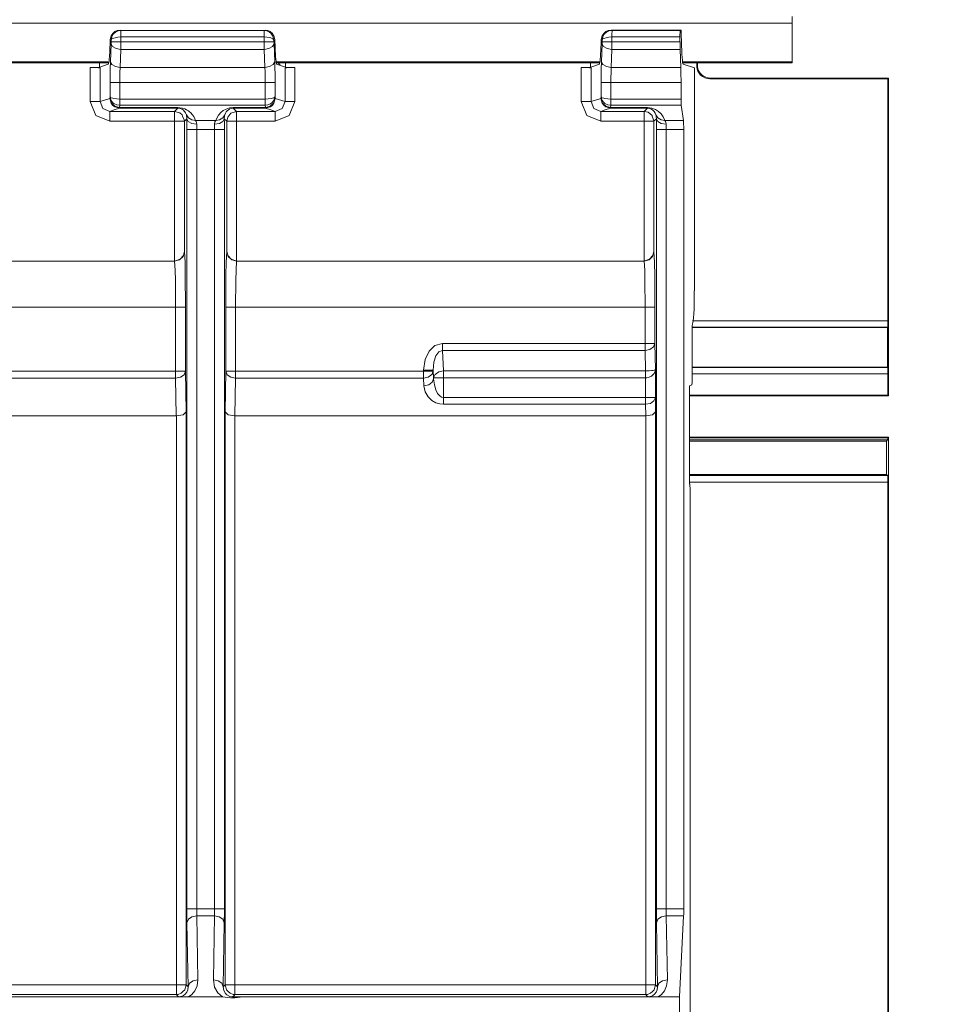
# Model space of a CAD drawing. Units: inches. Extents: x -7.4 to 39.2, y -0.2 to 20.2.
# Drawn here: x 22.7 to 24.1, y 12.4 to 13.9 of the extents above; entities that cross this region are included whole.
import ezdxf

# ---------------------------------------------------------------- set-up
doc = ezdxf.new("R2010")
doc.units = ezdxf.units.IN
doc.header["$MEASUREMENT"] = 0
doc.layers.add('CONTINUOUS1', color=7, linetype='Continuous', lineweight=20)
doc.layers.add('DIM', color=2, linetype='Continuous', lineweight=20)
doc.styles.add('RomanS', font='romans.shx')
doc.dimstyles.new('SchneiderElectric Dual Below', dxfattribs={"dimscale": 0, "dimtxt": 0.1, "dimasz": 0.07, "dimexe": 0.0625, "dimexo": 0.0625, "dimgap": 0.04, "dimtad": 0, "dimtih": 1, "dimtoh": 1, "dimrnd": 0.001, "dimzin": 4, "dimdsep": 46, "dimtxsty": 'RomanS', "dimblk": 'SEArrow', "dimcen": 0.09, "dimclrd": 256, "dimclre": 256, "dimclrt": 256, "dimadec": 0, "dimazin": 1, "dimtfac": 1, "dimtofl": 0, "dimtmove": 0, "dimatfit": 3, "dimldrblk": 'SEArrow', "dimfxl": 1, "dimtolj": 1, "dimtzin": 0, "dimlwd": -1, "dimlwe": -1, "dimarcsym": 0})

# ---------------------------------------------------------------- blocks, each defined once
blk = doc.blocks.new('SEArrow')
at = {"linetype": 'ByBlock', "lineweight": -2}
blk.add_lwpolyline([(0, 0, 0, 0.5, 0), (-1, 0, 0.5, 0.5, 0)], format="xyseb", dxfattribs=at)
blk = doc.blocks.new('*D8')
at = {"layer": 'Defpoints', "color": 0, "transparency": 16777216}
for p in [(21.728, 14.6792), (21.728, 7.6593), (24.9555, 7.6593)]:
    blk.add_point(p, dxfattribs=at)
at = {"layer": 'DIM', "transparency": 16777216}
for p, q in [((21.853, 14.6792), (25.0805, 14.6792)), ((24.9555, 14.5392), (24.9555, 11.5326)), ((24.9555, 7.7993), (24.9555, 10.8059)), ((21.853, 7.6593), (25.0805, 7.6593))]:
    blk.add_line(p, q, dxfattribs=at)
at = {"layer": 'DIM', "transparency": 16777216, "xscale": 0.14, "yscale": 0.14, "zscale": 0.14}
for p, rotation in [((24.9555, 14.6792), 90), ((24.9555, 7.6593), 270)]:
    blk.add_blockref('SEArrow', p, dxfattribs=dict(at, rotation=rotation))
at = {"layer": 'DIM', "transparency": 16777216, "insert": (24.9555, 11.4526), "char_height": 0.2, "width": 26.666667, "attachment_point": 2, "line_spacing_factor": 0.9, "style": 'RomanS'}
blk.add_mtext('\\A1;7.02\\P{\\H0.8x; [178]', dxfattribs=at)
blk = doc.blocks.new('*D9')
at = {"layer": 'Defpoints', "color": 0, "transparency": 16777216}
for p in [(22.146, 15.1524), (25.8711, 15.1509), (22.146, 7.1861)]:
    blk.add_point(p, dxfattribs=at)
at = {"layer": 'DIM', "transparency": 16777216}
for p, q in [((22.271, 15.1524), (25.9961, 15.1509)), ((25.8711, 15.0109), (25.8697, 11.5311)), ((25.868, 7.3246), (25.8694, 10.8044)), ((22.271, 7.186), (25.9929, 7.1846))]:
    blk.add_line(p, q, dxfattribs=at)
at = {"layer": 'DIM', "transparency": 16777216, "xscale": 0.14, "yscale": 0.14, "zscale": 0.14}
for p, rotation in [((25.8711, 15.1509), 89.97716663250141), ((25.8679, 7.1846), 269.9771666325015)]:
    blk.add_blockref('SEArrow', p, dxfattribs=dict(at, rotation=rotation))
at = {"layer": 'DIM', "transparency": 16777216, "insert": (25.8695, 11.4511), "char_height": 0.2, "width": 26.666667, "attachment_point": 2, "line_spacing_factor": 0.9, "style": 'RomanS'}
blk.add_mtext('\\A1;7.97\\P{\\H0.8x; [202]', dxfattribs=at)
blk = doc.blocks.new('*D11')
at = {"layer": 'Defpoints', "color": 0, "transparency": 16777216}
for p in [(14.005, 17.4642), (8.912, 15.6213), (14.005, 11.1693)]:
    blk.add_point(p, dxfattribs=at)
at = {"layer": 'DIM', "transparency": 16777216}
for p, q in [((8.912, 15.7463), (8.912, 17.5892)), ((14.005, 11.2943), (14.005, 17.5892)), ((9.052, 17.4642), (11.4585, 17.4642)), ((13.865, 17.4642), (12.4109, 17.4642))]:
    blk.add_line(p, q, dxfattribs=at)
at = {"layer": 'DIM', "transparency": 16777216, "xscale": 0.14, "yscale": 0.14, "zscale": 0.14, "rotation": 180}
blk.add_blockref('SEArrow', (8.912, 17.4642), dxfattribs=at)
at = {"layer": 'DIM', "transparency": 16777216, "xscale": 0.14, "yscale": 0.14, "zscale": 0.14}
blk.add_blockref('SEArrow', (14.005, 17.4642), dxfattribs=at)
at = {"layer": 'DIM', "transparency": 16777216, "insert": (11.9347, 17.7475), "char_height": 0.2, "width": 26.666667, "attachment_point": 2, "line_spacing_factor": 0.9, "style": 'RomanS'}
blk.add_mtext('\\A1;5.09\\P{\\H0.8x; [129]', dxfattribs=at)

msp = doc.modelspace()

# ---------------------------------------------------------------- linework, layer by layer
at = {"layer": 'CONTINUOUS1'}
for p, q in [((23.875, 13.8787), (23.875, 13.8685)), ((14.7205, 13.8685), (23.875, 13.8685)), ((22.8483, 13.8577), (22.8498, 13.8573)), ((22.8498, 13.8573), (23.0682, 13.8573)), ((23.0682, 13.8573), (23.0697, 13.8577)), ((23.5983, 13.8577), (23.7055, 13.8577)), ((23.5983, 13.8577), (23.5998, 13.8573)), ((23.5998, 13.8573), (23.704, 13.8573)), ((23.704, 13.8573), (23.7055, 13.8577)), ((23.7055, 13.8493), (23.7055, 13.8577)), ((23.875, 13.8685), (23.875, 13.8092)), ((22.8332, 13.8428), (22.8348, 13.8493)), ((22.8345, 13.8423), (22.8345, 13.8396)), ((22.8495, 13.8473), (23.0685, 13.8473)), ((22.8495, 13.8473), (22.8495, 13.8396)), ((23.0685, 13.8396), (23.0685, 13.8473)), ((23.0832, 13.8493), (23.0848, 13.8428)), ((23.0834, 13.8396), (23.0834, 13.8423)), ((23.5832, 13.8428), (23.5848, 13.8493)), ((23.5845, 13.8423), (23.5845, 13.8396)), ((23.5995, 13.8473), (23.7035, 13.8473)), ((23.5995, 13.8473), (23.5995, 13.8396)), ((23.7035, 13.8473), (23.7035, 13.8396)), ((22.8345, 13.8367), (22.8335, 13.8093)), ((22.8495, 13.8281), (22.8485, 13.8007)), ((23.0685, 13.8396), (22.8495, 13.8396)), ((23.0685, 13.8281), (22.8495, 13.8281)), ((23.0695, 13.8007), (23.0685, 13.8281)), ((23.0845, 13.8093), (23.0835, 13.8367)), ((23.5845, 13.8367), (23.5835, 13.8093)), ((23.5995, 13.8281), (23.5985, 13.8007)), ((23.7035, 13.8396), (23.5995, 13.8396)), ((23.7037, 13.8281), (23.5995, 13.8281)), ((23.7037, 13.8281), (23.7047, 13.8007)), ((22.351, 13.8092), (22.817, 13.8092)), ((22.351, 13.8077), (22.817, 13.8077)), ((22.817, 13.8006), (22.8028, 13.8006)), ((22.8028, 13.8006), (22.8028, 13.7485)), ((22.8169, 13.801), (22.8177, 13.7997)), ((22.817, 13.8092), (22.8304, 13.8092)), ((22.817, 13.8077), (22.8304, 13.8077)), ((22.817, 13.8077), (22.817, 13.8006)), ((22.8172, 13.8013), (22.817, 13.8013)), ((22.8304, 13.8057), (22.8172, 13.8013)), ((22.8177, 13.7997), (22.8177, 13.7485)), ((22.8343, 13.8078), (22.8335, 13.8093)), ((22.8485, 13.8007), (23.0695, 13.8007)), ((23.0837, 13.8078), (23.0845, 13.8093)), ((23.0875, 13.8092), (23.101, 13.8092)), ((23.0875, 13.8077), (23.101, 13.8077)), ((23.0875, 13.8057), (23.1008, 13.8013)), ((23.0897, 13.8076), (23.0927, 13.804)), ((23.101, 13.801), (23.1003, 13.7997)), ((23.1003, 13.7485), (23.1003, 13.7997)), ((23.1008, 13.8013), (23.101, 13.8013)), ((23.101, 13.8092), (23.567, 13.8092)), ((23.101, 13.8077), (23.567, 13.8077)), ((23.101, 13.8077), (23.101, 13.8006)), ((23.1152, 13.8006), (23.101, 13.8006)), ((23.1152, 13.7485), (23.1152, 13.8006)), ((23.567, 13.8006), (23.5528, 13.8006)), ((23.5528, 13.8006), (23.5528, 13.7485)), ((23.5669, 13.801), (23.5677, 13.7997)), ((23.567, 13.8092), (23.5804, 13.8092)), ((23.567, 13.8077), (23.5804, 13.8077)), ((23.567, 13.8006), (23.567, 13.8077)), ((23.567, 13.8013), (23.5672, 13.8013)), ((23.5672, 13.8013), (23.5804, 13.8057)), ((23.5677, 13.7997), (23.5677, 13.7485)), ((23.5843, 13.8078), (23.5835, 13.8093)), ((23.5985, 13.8007), (23.7047, 13.8007)), ((23.7084, 13.8092), (23.7255, 13.8092)), ((23.7084, 13.8077), (23.7255, 13.8077)), ((23.7084, 13.8057), (23.7255, 13.8)), ((23.7255, 13.8092), (23.875, 13.8092)), ((23.7255, 13.8077), (23.875, 13.8077)), ((23.7255, 13.8), (23.7255, 13.4593)), ((23.729, 13.8077), (23.729, 13.8032)), ((23.729, 13.8032), (23.7301, 13.8043)), ((23.7301, 13.8077), (23.7301, 13.8043)), ((23.875, 13.8092), (23.875, 13.8077)), ((23.749, 13.7832), (23.7501, 13.7843)), ((24.0209, 13.7832), (23.749, 13.7832)), ((24.022, 13.7843), (23.7501, 13.7843)), ((24.022, 13.7843), (24.0209, 13.7832)), ((24.0209, 13.4137), (24.0209, 13.7832)), ((24.022, 13.2987), (24.022, 13.7843)), ((22.833, 13.7778), (22.833, 13.7557)), ((22.8479, 13.7778), (22.8479, 13.7522)), ((22.8479, 13.7778), (23.07, 13.7778)), ((23.07, 13.7522), (23.07, 13.7778)), ((23.085, 13.7557), (23.085, 13.7778)), ((23.583, 13.7778), (23.583, 13.7557)), ((23.5979, 13.7778), (23.5979, 13.7522)), ((23.5979, 13.7778), (23.7051, 13.7778)), ((23.7051, 13.7778), (23.7051, 13.7522)), ((22.8326, 13.7534), (22.8177, 13.7485)), ((22.833, 13.7557), (22.8326, 13.7534)), ((22.8326, 13.7533), (22.8326, 13.7534)), ((22.8347, 13.7465), (22.8326, 13.7534)), ((22.8346, 13.7459), (22.8326, 13.7533)), ((22.8432, 13.7525), (22.8479, 13.7523)), ((22.8479, 13.7522), (23.07, 13.7522)), ((23.083, 13.7541), (23.084, 13.755)), ((23.0854, 13.7533), (23.0833, 13.7459)), ((23.0834, 13.7503), (23.0844, 13.7536)), ((23.084, 13.755), (23.085, 13.7557)), ((23.0844, 13.7536), (23.085, 13.7557)), ((23.0854, 13.7534), (23.085, 13.7557)), ((23.0854, 13.7534), (23.0854, 13.7533)), ((23.1003, 13.7485), (23.0854, 13.7534)), ((23.5826, 13.7534), (23.5677, 13.7485)), ((23.583, 13.7557), (23.5826, 13.7534)), ((23.5826, 13.7534), (23.5826, 13.7533)), ((23.5826, 13.7533), (23.5846, 13.7459)), ((23.5932, 13.7525), (23.5979, 13.7523)), ((23.5979, 13.7522), (23.7051, 13.7522)), ((22.8257, 13.7364), (22.8328, 13.7335)), ((22.837, 13.7429), (22.8346, 13.7459)), ((22.8476, 13.7384), (22.8394, 13.7357)), ((22.8433, 13.7436), (22.8481, 13.7429)), ((22.8481, 13.7429), (22.8476, 13.7393)), ((22.9367, 13.7393), (22.8476, 13.7393)), ((22.9367, 13.7384), (22.8476, 13.7384)), ((22.8481, 13.7429), (23.0699, 13.7429)), ((22.9317, 13.7335), (22.9367, 13.7384)), ((23.0704, 13.7393), (23.0213, 13.7393)), ((23.0704, 13.7384), (23.0213, 13.7384)), ((23.0213, 13.7384), (23.0263, 13.7335)), ((23.0704, 13.7393), (23.0699, 13.7429)), ((23.0778, 13.7413), (23.0704, 13.7393)), ((23.0786, 13.7357), (23.0704, 13.7384)), ((23.0833, 13.7459), (23.081, 13.7429)), ((23.0852, 13.7335), (23.0923, 13.7364)), ((23.5757, 13.7364), (23.5828, 13.7335)), ((23.5846, 13.7459), (23.587, 13.7429)), ((23.5976, 13.7384), (23.5894, 13.7357)), ((23.5902, 13.7413), (23.5976, 13.7393)), ((23.5933, 13.7436), (23.5981, 13.7429)), ((23.5981, 13.7429), (23.5976, 13.7393)), ((23.5976, 13.7393), (23.6537, 13.7393)), ((23.5976, 13.7384), (23.6537, 13.7384)), ((23.5981, 13.7429), (23.7054, 13.7429)), ((23.6537, 13.7384), (23.6487, 13.7335)), ((23.7054, 13.7429), (23.7088, 13.7197)), ((22.8394, 13.7357), (22.8328, 13.7335)), ((22.8328, 13.7335), (22.837, 13.7335)), ((22.837, 13.7335), (22.9317, 13.7335)), ((22.9439, 13.726), (22.946, 13.7205)), ((22.9467, 13.7185), (22.9505, 13.7223)), ((22.9505, 13.7223), (22.9504, 13.7148)), ((22.9992, 13.7285), (22.9988, 13.7279)), ((23.0075, 13.7223), (23.0113, 13.7185)), ((23.0176, 13.7307), (23.0263, 13.7335)), ((23.0263, 13.7335), (23.081, 13.7335)), ((23.0852, 13.7335), (23.0786, 13.7357)), ((23.081, 13.7335), (23.0852, 13.7335)), ((23.5894, 13.7357), (23.5828, 13.7335)), ((23.5828, 13.7335), (23.587, 13.7335)), ((23.587, 13.7335), (23.6487, 13.7335)), ((23.6612, 13.7264), (23.663, 13.7208)), ((23.6675, 13.7223), (23.6637, 13.7185)), ((23.6675, 13.7223), (23.6674, 13.7174)), ((23.6748, 13.7297), (23.6758, 13.7282)), ((22.8328, 13.7185), (22.9317, 13.7185)), ((22.9317, 13.7185), (22.9317, 13.5048)), ((22.946, 13.7205), (22.9467, 13.7185)), ((22.9467, 13.7185), (22.9467, 13.5194)), ((22.9504, 13.7148), (22.9504, 13.7056)), ((22.9635, 13.7197), (22.9945, 13.7197)), ((23.0113, 13.5194), (23.0113, 13.7185)), ((23.0263, 13.5048), (23.0263, 13.7185)), ((23.0263, 13.7185), (23.0852, 13.7185)), ((23.5828, 13.7185), (23.6487, 13.7185)), ((23.6487, 13.7185), (23.6487, 13.5048)), ((23.663, 13.7208), (23.6637, 13.7185)), ((23.6637, 13.7185), (23.6637, 13.5194)), ((23.7088, 13.7197), (23.6805, 13.7197)), ((22.9504, 13.7056), (22.9504, 12.5148)), ((22.9654, 13.7056), (22.9654, 12.5148)), ((22.9654, 13.7056), (22.9926, 13.7056)), ((22.9926, 12.5148), (22.9926, 13.7056)), ((23.0076, 12.5148), (23.0076, 13.7056)), ((23.6674, 12.5148), (23.6674, 13.7056)), ((23.7093, 13.7056), (23.6824, 13.7056)), ((23.6824, 12.5148), (23.6824, 13.7056)), ((23.7093, 12.5148), (23.7093, 13.7056)), ((22.2763, 13.5045), (22.9317, 13.5045)), ((22.2765, 13.5048), (22.9315, 13.5048)), ((22.9315, 13.5048), (22.9317, 13.5045)), ((23.0263, 13.5045), (23.0265, 13.5048)), ((23.0263, 13.5045), (23.6487, 13.5045)), ((23.0265, 13.5048), (23.6485, 13.5048)), ((23.6485, 13.5048), (23.6487, 13.5045)), ((22.2748, 13.4346), (22.9332, 13.4346)), ((22.9332, 13.4346), (22.9332, 13.3365)), ((22.9482, 13.4345), (22.9482, 13.3365)), ((23.0098, 13.3365), (23.0098, 13.4345)), ((23.0248, 13.3365), (23.0248, 13.4346)), ((23.0248, 13.4346), (23.6502, 13.4346)), ((23.6502, 13.4346), (23.6502, 13.3789)), ((23.6652, 13.4345), (23.6652, 13.3789)), ((23.7227, 13.4137), (24.0209, 13.4137)), ((23.7227, 13.4093), (23.7229, 13.4093)), ((23.7222, 13.4037), (24.0207, 13.4037)), ((24.0203, 13.4032), (23.7222, 13.4032)), ((23.7222, 13.3255), (23.7222, 13.3993)), ((24.0207, 13.4037), (24.0203, 13.4032)), ((24.0203, 13.4032), (24.0203, 13.3429)), ((23.3407, 13.3789), (23.6502, 13.3789)), ((23.6659, 13.3389), (23.6652, 13.3789)), ((23.3423, 13.3371), (23.3407, 13.3683)), ((23.3407, 13.3683), (23.6502, 13.3683)), ((23.6507, 13.3371), (23.6502, 13.3683)), ((22.2748, 13.3365), (22.9332, 13.3365)), ((22.9482, 13.3365), (22.9493, 13.2745)), ((23.0087, 13.2745), (23.0098, 13.3365)), ((23.3118, 13.3365), (23.0248, 13.3365)), ((23.3118, 13.338), (23.3118, 13.3365)), ((23.3267, 13.338), (23.3267, 13.3365)), ((23.3273, 13.3265), (23.3267, 13.338)), ((23.3267, 13.3365), (23.3273, 13.3249)), ((23.6507, 13.3371), (23.3423, 13.3371)), ((23.6659, 13.2965), (23.6659, 13.3389)), ((24.0203, 13.3429), (23.7222, 13.3429)), ((23.7222, 13.3424), (24.0207, 13.3424)), ((23.7222, 13.3324), (24.0209, 13.3324)), ((24.0203, 13.3429), (24.0207, 13.3424)), ((24.0209, 13.3324), (24.0209, 13.2997)), ((22.2748, 13.3259), (22.9332, 13.3259)), ((22.9332, 13.3259), (22.9342, 13.2682)), ((23.0238, 13.2682), (23.0248, 13.3259)), ((23.3118, 13.3259), (23.0248, 13.3259)), ((23.3118, 13.3259), (23.3124, 13.3143)), ((23.3273, 13.3249), (23.3273, 13.3265)), ((23.6509, 13.3265), (23.3423, 13.3265)), ((23.3423, 13.2965), (23.3423, 13.3265)), ((23.6509, 13.2965), (23.6509, 13.3265)), ((23.7182, 13.3143), (23.7217, 13.3155)), ((23.718, 13.3093), (23.718, 13.1692)), ((23.3423, 13.2965), (23.6509, 13.2965)), ((23.3423, 13.2859), (23.6509, 13.2859)), ((23.6509, 13.2859), (23.6512, 13.2682)), ((23.6659, 13.2965), (23.6663, 13.2745)), ((23.718, 13.2997), (24.0209, 13.2997)), ((23.718, 13.2987), (24.022, 13.2987)), ((24.022, 13.2987), (24.0209, 13.2997)), ((22.9493, 13.2745), (22.9493, 12.399)), ((23.0087, 12.399), (23.0087, 13.2745)), ((23.6663, 13.2745), (23.6663, 12.399)), ((22.9343, 13.2682), (22.2737, 13.2682)), ((22.9343, 13.2682), (22.9343, 12.399)), ((23.0237, 12.399), (23.0237, 13.2682)), ((23.6513, 13.2682), (23.0237, 13.2682)), ((23.6513, 13.2682), (23.6513, 12.399)), ((24.022, 13.2358), (23.718, 13.2358)), ((23.718, 13.2347), (24.0209, 13.2347)), ((24.0207, 13.2316), (23.718, 13.2316)), ((23.718, 13.2296), (24.0187, 13.2296)), ((24.0207, 13.2316), (24.0187, 13.2296)), ((24.0187, 13.2296), (24.0187, 13.1789)), ((24.0209, 13.2347), (24.0207, 13.2316)), ((24.022, 13.2358), (24.0209, 13.2347)), ((24.022, 12.1192), (24.022, 13.2358)), ((24.0187, 13.1789), (23.718, 13.1789)), ((23.718, 13.1769), (24.0207, 13.1769)), ((23.7182, 13.1669), (24.0209, 13.1669)), ((24.0207, 13.1769), (24.0187, 13.1789)), ((24.0209, 13.1669), (24.0209, 12.1979)), ((23.7182, 13.1642), (23.7184, 13.1641)), ((23.7189, 12.3338), (23.7189, 13.1541)), ((22.9926, 12.5148), (22.9654, 12.5148)), ((22.9925, 12.5043), (22.9655, 12.5043)), ((22.9655, 12.5043), (22.9672, 12.4066)), ((22.9908, 12.4066), (22.9925, 12.5043)), ((23.7093, 12.5148), (23.6824, 12.5148)), ((23.6825, 12.5043), (23.6842, 12.4066)), ((23.7091, 12.5043), (23.6825, 12.5043)), ((23.7091, 12.5043), (23.7027, 12.3804)), ((22.9505, 12.4937), (22.9522, 12.396)), ((23.0058, 12.396), (23.0075, 12.4937)), ((23.6675, 12.4937), (23.6692, 12.396)), ((22.2737, 12.399), (22.9343, 12.399)), ((22.9488, 12.397), (22.9493, 12.3987)), ((22.9493, 12.3987), (22.9493, 12.399)), ((22.9493, 12.399), (22.9522, 12.396)), ((23.0058, 12.396), (23.0087, 12.399)), ((23.0087, 12.3987), (23.0087, 12.399)), ((23.0092, 12.397), (23.0087, 12.3987)), ((23.0237, 12.399), (23.6513, 12.399)), ((23.0237, 12.3891), (23.0237, 12.399)), ((23.6658, 12.397), (23.6662, 12.3987)), ((23.6662, 12.3987), (23.6663, 12.399)), ((23.6663, 12.399), (23.6692, 12.396)), ((22.2737, 12.384), (22.9343, 12.384)), ((22.9343, 12.384), (22.937, 12.3843)), ((22.9343, 12.384), (22.9355, 12.3827)), ((22.9355, 12.3827), (22.9377, 12.3805)), ((22.937, 12.3843), (22.9416, 12.3859)), ((22.9416, 12.3859), (22.9444, 12.3887)), ((22.9444, 12.3887), (22.9472, 12.3914)), ((22.9472, 12.3914), (22.9482, 12.3951)), ((22.9482, 12.3951), (22.9488, 12.397)), ((23.0098, 12.3951), (23.0092, 12.397)), ((23.0108, 12.3914), (23.0098, 12.3951)), ((23.0136, 12.3887), (23.0108, 12.3914)), ((23.0164, 12.3859), (23.0136, 12.3887)), ((23.021, 12.3843), (23.0164, 12.3859)), ((23.0203, 12.3805), (23.0225, 12.3827)), ((23.0237, 12.384), (23.021, 12.3843)), ((23.0225, 12.3827), (23.0237, 12.384)), ((23.0237, 12.384), (23.6513, 12.384)), ((23.6513, 12.384), (23.654, 12.3843)), ((23.6513, 12.384), (23.6525, 12.3827)), ((23.6525, 12.3827), (23.6547, 12.3805)), ((23.654, 12.3843), (23.6586, 12.3859)), ((23.6586, 12.3859), (23.6614, 12.3887)), ((23.6614, 12.3887), (23.6642, 12.3914)), ((23.6642, 12.3914), (23.6652, 12.3951)), ((23.6652, 12.3951), (23.6658, 12.397)), ((22.9531, 12.3804), (22.2858, 12.3804)), ((22.9531, 12.3804), (22.9377, 12.3805)), ((23.0049, 12.3804), (22.9531, 12.3804)), ((23.0203, 12.3805), (23.0358, 12.3804)), ((23.6701, 12.3804), (23.0358, 12.3804)), ((23.6701, 12.3804), (23.6547, 12.3805)), ((23.7027, 12.3804), (23.6701, 12.3804)), ((23.7027, 12.2967), (23.7027, 12.3804))]:
    msp.add_line(p, q, dxfattribs=at)
for points in [[(22.8345, 13.8423), (22.8356, 13.8476), (22.8379, 13.8516), (22.8413, 13.8547), (22.8454, 13.8566), (22.8498, 13.8573)], [(22.8498, 13.8573), (22.8497, 13.8559), (22.8496, 13.8522), (22.8495, 13.8473)], [(23.0682, 13.8573), (23.0683, 13.8559), (23.0684, 13.8522), (23.0685, 13.8472)], [(23.0682, 13.8573), (23.0725, 13.8566), (23.0766, 13.8547), (23.0786, 13.8532), (23.0819, 13.8487), (23.0834, 13.8423)], [(23.5845, 13.8423), (23.5856, 13.8476), (23.5879, 13.8516), (23.5913, 13.8547), (23.5954, 13.8566), (23.5998, 13.8573)], [(23.5998, 13.8573), (23.5997, 13.8559), (23.5996, 13.8522), (23.5995, 13.8473)], [(22.8345, 13.8423), (22.8359, 13.8442), (22.8387, 13.8456), (22.8406, 13.8461), (22.8449, 13.8469), (22.8495, 13.8472)], [(23.0685, 13.8472), (23.0726, 13.847), (23.0766, 13.8463), (23.0785, 13.8458), (23.0818, 13.8444), (23.0834, 13.8423)], [(23.5845, 13.8423), (23.5859, 13.8442), (23.5887, 13.8456), (23.5906, 13.8461), (23.5949, 13.8469), (23.5995, 13.8472)], [(22.8495, 13.8396), (22.8422, 13.8396), (22.8368, 13.8396), (22.8345, 13.8396)], [(22.8345, 13.8396), (22.8345, 13.8386), (22.8345, 13.8377), (22.8345, 13.8367)], [(22.8495, 13.8281), (22.8422, 13.8294), (22.8367, 13.8325), (22.8345, 13.8367)], [(22.8495, 13.8396), (22.8495, 13.8359), (22.8495, 13.832), (22.8495, 13.8281)], [(23.0685, 13.8396), (23.0757, 13.8396), (23.0812, 13.8396), (23.0834, 13.8396)], [(23.0685, 13.8281), (23.0685, 13.8313), (23.0685, 13.8351), (23.0685, 13.8396)], [(23.0685, 13.8281), (23.0758, 13.8294), (23.0813, 13.8325), (23.0835, 13.8367)], [(23.0835, 13.8367), (23.0835, 13.8375), (23.0835, 13.8384), (23.0834, 13.8396)], [(23.5995, 13.8396), (23.5922, 13.8396), (23.5868, 13.8396), (23.5845, 13.8396)], [(23.5845, 13.8396), (23.5845, 13.8386), (23.5845, 13.8377), (23.5845, 13.8367)], [(23.5995, 13.8281), (23.5922, 13.8294), (23.5867, 13.8325), (23.5845, 13.8367)], [(23.5995, 13.8396), (23.5995, 13.8359), (23.5995, 13.832), (23.5995, 13.8281)], [(22.8335, 13.8093), (22.8332, 13.7986), (22.833, 13.788), (22.833, 13.7778)], [(22.8485, 13.8007), (22.8412, 13.802), (22.8357, 13.8051), (22.8343, 13.8078)], [(22.8485, 13.8007), (22.8482, 13.793), (22.848, 13.7852), (22.8479, 13.7778)], [(23.0695, 13.8007), (23.0768, 13.802), (23.0823, 13.8051), (23.0837, 13.8078)], [(23.07, 13.7778), (23.07, 13.7866), (23.0698, 13.7943), (23.0695, 13.8007)], [(23.085, 13.7778), (23.085, 13.7899), (23.0848, 13.8005), (23.0845, 13.8093)], [(23.5835, 13.8093), (23.5832, 13.7986), (23.583, 13.788), (23.583, 13.7778)], [(23.5985, 13.8007), (23.5912, 13.802), (23.5857, 13.8051), (23.5843, 13.8078)], [(23.5985, 13.8007), (23.5982, 13.793), (23.598, 13.7852), (23.5979, 13.7778)], [(22.8479, 13.7778), (22.8407, 13.7778), (22.8352, 13.7778), (22.833, 13.7778)], [(23.07, 13.7778), (23.0773, 13.7778), (23.0828, 13.7778), (23.085, 13.7778)], [(23.5979, 13.7778), (23.5907, 13.7778), (23.5852, 13.7778), (23.583, 13.7778)], [(22.833, 13.7557), (22.8343, 13.7544), (22.8371, 13.7535), (22.8389, 13.7531), (22.8432, 13.7525)], [(22.833, 13.7557), (22.8343, 13.7509), (22.837, 13.7472), (22.8389, 13.7457), (22.8433, 13.7436)], [(22.8479, 13.7522), (22.848, 13.7483), (22.8481, 13.745), (22.8481, 13.7429)], [(23.07, 13.7522), (23.07, 13.7483), (23.0699, 13.745), (23.0699, 13.7429)], [(23.07, 13.7523), (23.0747, 13.7525), (23.0791, 13.7531), (23.083, 13.7541)], [(23.0854, 13.7534), (23.0833, 13.7465), (23.0778, 13.7413)], [(23.5826, 13.7534), (23.5847, 13.7465), (23.5902, 13.7413)], [(23.583, 13.7557), (23.5843, 13.7509), (23.587, 13.7472), (23.5889, 13.7457), (23.5933, 13.7436)], [(23.583, 13.7557), (23.5843, 13.7544), (23.5871, 13.7535), (23.5889, 13.7531), (23.5932, 13.7525)], [(23.5979, 13.7522), (23.598, 13.7483), (23.5981, 13.745), (23.5981, 13.7429)], [(22.8028, 13.7485), (22.81, 13.7485), (22.8155, 13.7485), (22.8177, 13.7485)], [(22.8028, 13.7485), (22.8115, 13.7273), (22.8328, 13.7185)], [(22.8177, 13.7485), (22.8221, 13.7379), (22.8257, 13.7364)], [(22.8476, 13.7393), (22.8402, 13.7413), (22.8347, 13.7465)], [(22.8476, 13.7384), (22.8401, 13.7405), (22.837, 13.7429)], [(22.8476, 13.7384), (22.8476, 13.7386), (22.8476, 13.7389), (22.8476, 13.7393)], [(22.9367, 13.7384), (22.9367, 13.7386), (22.9367, 13.7389), (22.9367, 13.7393)], [(22.947, 13.7374), (22.9437, 13.7385), (22.9394, 13.7392), (22.9367, 13.7393)], [(22.9496, 13.7282), (22.9493, 13.7293), (22.9484, 13.7312), (22.9474, 13.7328), (22.9464, 13.7341), (22.9453, 13.7352), (22.9446, 13.7358), (22.9433, 13.7367), (22.9418, 13.7374), (22.9402, 13.738), (22.938, 13.7384), (22.9367, 13.7384)], [(22.9635, 13.7197), (22.9627, 13.7219), (22.9608, 13.7255), (22.9587, 13.7286), (22.9565, 13.7311), (22.9541, 13.7332), (22.9528, 13.7342), (22.95, 13.736), (22.947, 13.7374)], [(23.0213, 13.7393), (23.0154, 13.7387), (23.0102, 13.737), (23.0059, 13.7347), (23.0023, 13.7319), (22.9992, 13.7285)], [(23.0213, 13.7384), (23.0184, 13.7381), (23.0158, 13.7372), (23.0137, 13.736), (23.012, 13.7345), (23.0105, 13.7328), (23.0093, 13.7306), (23.0084, 13.7282)], [(23.0213, 13.7384), (23.0213, 13.7386), (23.0213, 13.7389), (23.0213, 13.7393)], [(23.0699, 13.7429), (23.0742, 13.7435), (23.0782, 13.7451), (23.0801, 13.7465), (23.0834, 13.7503)], [(23.081, 13.7429), (23.0779, 13.7405), (23.0704, 13.7384)], [(23.0704, 13.7384), (23.0704, 13.7386), (23.0704, 13.7389), (23.0704, 13.7393)], [(23.0852, 13.7185), (23.1064, 13.7273), (23.1152, 13.7485)], [(23.0923, 13.7364), (23.0959, 13.7379), (23.1003, 13.7485)], [(23.1152, 13.7485), (23.108, 13.7485), (23.1025, 13.7485), (23.1003, 13.7485)], [(23.5528, 13.7485), (23.56, 13.7485), (23.5655, 13.7485), (23.5677, 13.7485)], [(23.5528, 13.7485), (23.5615, 13.7273), (23.5828, 13.7185)], [(23.5677, 13.7485), (23.5721, 13.7379), (23.5757, 13.7364)], [(23.587, 13.7429), (23.5901, 13.7405), (23.5976, 13.7384)], [(23.5976, 13.7393), (23.5976, 13.7389), (23.5976, 13.7386), (23.5976, 13.7384)], [(23.6537, 13.7393), (23.6537, 13.7389), (23.6537, 13.7386), (23.6537, 13.7384)], [(23.6537, 13.7393), (23.6603, 13.7386), (23.666, 13.7365), (23.6708, 13.7335), (23.6748, 13.7297)], [(23.6537, 13.7384), (23.657, 13.738), (23.6598, 13.737), (23.6621, 13.7354), (23.664, 13.7334), (23.6655, 13.731), (23.6666, 13.7282)], [(22.8328, 13.7185), (22.8328, 13.7259), (22.8328, 13.7314), (22.8328, 13.7335)], [(22.9317, 13.7185), (22.9317, 13.726), (22.9317, 13.7315), (22.9317, 13.7335)], [(22.9317, 13.7335), (22.9394, 13.7314), (22.943, 13.7284), (22.9439, 13.726)], [(22.9496, 13.7282), (22.95, 13.7265), (22.9504, 13.7244), (22.9505, 13.7223)], [(22.9635, 13.7197), (22.9577, 13.7206), (22.9528, 13.7236), (22.9496, 13.7282)], [(22.9655, 13.7139), (22.958, 13.7151), (22.9525, 13.7181), (22.9505, 13.7223)], [(22.9925, 13.7139), (23, 13.7151), (23.0054, 13.7181), (23.0075, 13.7223)], [(23.0084, 13.7282), (23.0052, 13.7236), (23.0003, 13.7206), (22.9945, 13.7197)], [(22.9988, 13.7279), (22.9965, 13.7244), (22.9945, 13.7197)], [(23.0075, 13.7223), (23.0078, 13.726), (23.0084, 13.7282)], [(23.0076, 13.7056), (23.0076, 13.7103), (23.0076, 13.7159), (23.0075, 13.7223)], [(23.0113, 13.7185), (23.0127, 13.7248), (23.0176, 13.7307)], [(23.0263, 13.7185), (23.0263, 13.726), (23.0263, 13.7315), (23.0263, 13.7335)], [(23.0852, 13.7185), (23.0852, 13.7259), (23.0852, 13.7314), (23.0852, 13.7335)], [(23.5828, 13.7185), (23.5828, 13.7259), (23.5828, 13.7314), (23.5828, 13.7335)], [(23.6487, 13.7185), (23.6487, 13.726), (23.6487, 13.7315), (23.6487, 13.7335)], [(23.6487, 13.7335), (23.655, 13.7321), (23.6609, 13.7272), (23.6612, 13.7264)], [(23.6666, 13.7282), (23.6671, 13.7264), (23.6673, 13.7252), (23.6675, 13.7223)], [(23.6805, 13.7197), (23.6747, 13.7206), (23.6698, 13.7236), (23.6666, 13.7282)], [(23.6825, 13.7139), (23.675, 13.7151), (23.6695, 13.7181), (23.6675, 13.7223)], [(23.6758, 13.7282), (23.678, 13.7252), (23.6805, 13.7197)], [(22.9317, 13.7185), (22.9392, 13.7185), (22.9447, 13.7185), (22.9467, 13.7185)], [(22.9655, 13.7139), (22.9652, 13.7161), (22.9645, 13.7181), (22.9635, 13.7197)], [(22.9654, 13.7056), (22.9654, 13.7102), (22.9655, 13.7139)], [(22.9945, 13.7197), (22.9933, 13.7176), (22.9925, 13.7139)], [(22.9925, 13.7139), (22.9926, 13.7107), (22.9926, 13.708), (22.9926, 13.7056)], [(23.0263, 13.7185), (23.0188, 13.7185), (23.0133, 13.7185), (23.0113, 13.7185)], [(23.6487, 13.7185), (23.6562, 13.7185), (23.6617, 13.7185), (23.6637, 13.7185)], [(23.6674, 13.7174), (23.6674, 13.7118), (23.6674, 13.7056)], [(23.6825, 13.7139), (23.682, 13.7168), (23.6815, 13.718), (23.6805, 13.7197)], [(23.6824, 13.7056), (23.6824, 13.7087), (23.6824, 13.7115), (23.6825, 13.7139)], [(22.9504, 13.7056), (22.9525, 13.7056), (22.958, 13.7056), (22.9654, 13.7056)], [(22.9926, 13.7056), (23, 13.7056), (23.0055, 13.7056), (23.0076, 13.7056)], [(23.6674, 13.7056), (23.6695, 13.7056), (23.675, 13.7056), (23.6824, 13.7056)], [(22.9467, 13.5195), (22.9451, 13.5131), (22.9402, 13.5075), (22.9315, 13.5048)], [(22.9317, 13.5045), (22.9392, 13.5065), (22.9447, 13.512), (22.9467, 13.5195)], [(22.9467, 13.5194), (22.9476, 13.5028), (22.9479, 13.4828)], [(23.0101, 13.4832), (23.0104, 13.5028), (23.0113, 13.5194)], [(23.0263, 13.5045), (23.0188, 13.5065), (23.0133, 13.512), (23.0113, 13.5195)], [(23.0265, 13.5048), (23.0178, 13.5075), (23.0129, 13.5131), (23.0113, 13.5195)], [(23.6637, 13.5195), (23.6621, 13.5131), (23.6572, 13.5075), (23.6485, 13.5048)], [(23.6487, 13.5045), (23.6562, 13.5065), (23.6617, 13.512), (23.6637, 13.5195)], [(23.6637, 13.5194), (23.6646, 13.5028), (23.6649, 13.4828)], [(22.9317, 13.5045), (22.9326, 13.4908), (22.9329, 13.4753), (22.9332, 13.4346)], [(23.0248, 13.4346), (23.0251, 13.4752), (23.0254, 13.4907), (23.0263, 13.5045)], [(23.6487, 13.5045), (23.6496, 13.4908), (23.6499, 13.4753), (23.6502, 13.4346)], [(22.9479, 13.4828), (22.9479, 13.484), (22.9482, 13.4345)], [(23.0098, 13.4345), (23.0101, 13.4839), (23.0101, 13.4832)], [(23.6649, 13.4828), (23.6649, 13.484), (23.6652, 13.4345)], [(22.9332, 13.4345), (22.9406, 13.4345), (22.9461, 13.4345), (22.9482, 13.4345)], [(23.0248, 13.4345), (23.0174, 13.4345), (23.0119, 13.4345), (23.0098, 13.4345)], [(23.6502, 13.4345), (23.6576, 13.4345), (23.6631, 13.4345), (23.6652, 13.4345)], [(23.3118, 13.338), (23.3142, 13.3546), (23.3204, 13.3673), (23.3293, 13.3757), (23.3407, 13.3789)], [(23.3407, 13.3789), (23.3407, 13.375), (23.3407, 13.3714), (23.3407, 13.3683)], [(23.6502, 13.3683), (23.6502, 13.3714), (23.6502, 13.375), (23.6502, 13.3789)], [(23.6502, 13.3683), (23.6576, 13.3697), (23.6631, 13.3736), (23.6652, 13.3789)], [(23.6502, 13.3789), (23.6576, 13.3789), (23.6631, 13.3789), (23.6652, 13.3789)], [(23.3407, 13.3683), (23.335, 13.366), (23.3307, 13.3599), (23.3277, 13.3504), (23.3267, 13.338)], [(22.9332, 13.3259), (22.9332, 13.329), (22.9332, 13.3326), (22.9332, 13.3365)], [(22.9332, 13.3259), (22.9406, 13.3273), (22.9461, 13.3312), (22.9482, 13.3365)], [(22.9332, 13.3365), (22.9406, 13.3365), (22.9461, 13.3365), (22.9482, 13.3365)], [(23.0248, 13.3365), (23.0174, 13.3365), (23.0119, 13.3365), (23.0098, 13.3365)], [(23.0248, 13.3259), (23.0174, 13.3273), (23.0119, 13.3312), (23.0098, 13.3365)], [(23.0248, 13.3365), (23.0248, 13.3326), (23.0248, 13.329), (23.0248, 13.3259)], [(23.3267, 13.338), (23.3245, 13.338), (23.319, 13.338), (23.3118, 13.338)], [(23.3118, 13.3365), (23.319, 13.3365), (23.3245, 13.3365), (23.3267, 13.3365)], [(23.3118, 13.3259), (23.3191, 13.3274), (23.3245, 13.3313), (23.3267, 13.3365)], [(23.3118, 13.3365), (23.3118, 13.3311), (23.3118, 13.3259)], [(23.3273, 13.3265), (23.3295, 13.3316), (23.335, 13.3355), (23.3423, 13.3371)], [(23.3423, 13.3371), (23.3423, 13.334), (23.3423, 13.3303), (23.3423, 13.3265)], [(23.6659, 13.3389), (23.6656, 13.3386), (23.664, 13.3381), (23.6614, 13.3376), (23.6599, 13.3375), (23.6565, 13.3372), (23.6528, 13.3371), (23.6507, 13.3371)], [(23.6509, 13.3265), (23.6508, 13.3303), (23.6508, 13.334), (23.6507, 13.3371)], [(23.6659, 13.3389), (23.6656, 13.3368), (23.6641, 13.3332), (23.6615, 13.3303), (23.6599, 13.3291), (23.6567, 13.3275), (23.653, 13.3266), (23.6509, 13.3265)], [(23.3124, 13.3143), (23.3197, 13.3158), (23.3252, 13.3197), (23.3273, 13.3249)], [(23.3423, 13.3265), (23.3351, 13.3265), (23.3296, 13.3265), (23.3273, 13.3265)], [(23.3273, 13.3249), (23.3284, 13.3155), (23.3305, 13.308), (23.3333, 13.3024), (23.3365, 13.2989), (23.3395, 13.297), (23.3423, 13.2965)], [(23.3423, 13.2859), (23.3367, 13.2864), (23.3306, 13.2882), (23.3244, 13.2918), (23.3187, 13.2974), (23.3144, 13.3049), (23.3124, 13.3143)], [(23.3423, 13.2965), (23.3423, 13.2926), (23.3423, 13.289), (23.3423, 13.2859)], [(23.6509, 13.2859), (23.6509, 13.289), (23.6509, 13.2926), (23.6509, 13.2965)], [(23.6509, 13.2859), (23.6583, 13.2873), (23.6638, 13.2912), (23.6659, 13.2965)], [(23.6509, 13.2965), (23.6583, 13.2965), (23.6638, 13.2965), (23.6659, 13.2965)], [(22.9343, 13.2682), (22.9446, 13.27), (22.9493, 13.2745)], [(23.0087, 13.2745), (23.0134, 13.27), (23.0237, 13.2682)], [(23.6513, 13.2682), (23.6616, 13.27), (23.6663, 13.2745)], [(22.9504, 12.5148), (22.9525, 12.5148), (22.958, 12.5148), (22.9654, 12.5148)], [(22.9504, 12.5148), (22.9504, 12.5079), (22.9504, 12.5007), (22.9505, 12.4937)], [(22.9655, 12.5043), (22.9581, 12.5028), (22.9526, 12.499), (22.9505, 12.4937)], [(22.9654, 12.5148), (22.9654, 12.5113), (22.9654, 12.5077), (22.9655, 12.5043)], [(22.9925, 12.5043), (22.9925, 12.507), (22.9926, 12.5105), (22.9926, 12.5148)], [(23.0075, 12.4937), (23.0054, 12.499), (22.9999, 12.5028), (22.9925, 12.5043)], [(22.9926, 12.5148), (23, 12.5148), (23.0055, 12.5148), (23.0076, 12.5148)], [(23.0075, 12.4937), (23.0075, 12.4992), (23.0076, 12.5062), (23.0076, 12.5148)], [(23.6674, 12.5148), (23.6695, 12.5148), (23.675, 12.5148), (23.6824, 12.5148)], [(23.6674, 12.5148), (23.6674, 12.5079), (23.6674, 12.5007), (23.6675, 12.4937)], [(23.6825, 12.5043), (23.6751, 12.5028), (23.6696, 12.499), (23.6675, 12.4937)], [(23.6824, 12.5148), (23.6824, 12.5113), (23.6824, 12.5077), (23.6825, 12.5043)], [(22.9343, 12.399), (22.9415, 12.399), (22.9471, 12.399), (22.9493, 12.399)], [(22.9343, 12.399), (22.9343, 12.3915), (22.9343, 12.3879), (22.9343, 12.384)], [(22.9672, 12.4066), (22.9598, 12.4051), (22.9543, 12.4013), (22.9522, 12.396)], [(22.9672, 12.4066), (22.966, 12.3973), (22.9627, 12.3899), (22.9581, 12.3843), (22.9531, 12.3804)], [(22.9908, 12.4066), (22.9982, 12.4051), (23.0037, 12.4013), (23.0058, 12.396)], [(23.0049, 12.3804), (22.9976, 12.3867), (22.9927, 12.3954), (22.9908, 12.4066)], [(23.0237, 12.399), (23.0165, 12.399), (23.0109, 12.399), (23.0087, 12.399)], [(23.6513, 12.399), (23.6585, 12.399), (23.6641, 12.399), (23.6663, 12.399)], [(23.6513, 12.399), (23.6513, 12.3915), (23.6513, 12.3879), (23.6513, 12.384)], [(23.6842, 12.4066), (23.6768, 12.4051), (23.6713, 12.4013), (23.6692, 12.396)], [(23.6842, 12.4066), (23.683, 12.3973), (23.6797, 12.3899), (23.6751, 12.3843), (23.6701, 12.3804)], [(22.9522, 12.396), (22.9517, 12.3913), (22.9501, 12.3876), (22.9478, 12.3847), (22.9454, 12.3827), (22.9428, 12.3815), (22.9404, 12.3808), (22.9377, 12.3805)], [(23.0203, 12.3805), (23.0159, 12.3812), (23.0114, 12.3836), (23.0095, 12.3854), (23.0068, 12.39), (23.0058, 12.396)], [(23.0237, 12.384), (23.0237, 12.3861), (23.0237, 12.3891)], [(23.6692, 12.396), (23.6687, 12.3913), (23.6671, 12.3876), (23.6648, 12.3847), (23.6623, 12.3827), (23.6598, 12.3815), (23.6574, 12.3808), (23.6547, 12.3805)], [(23.0358, 12.3804), (23.0235, 12.3792), (23.0169, 12.3792), (23.0049, 12.3804)]]:
    msp.add_lwpolyline(points, dxfattribs=at)
for centre, major_axis, ratio, start_param, end_param in [((22.8483, 13.8427), (0.0143, -0.0047), 0.998478, 1.89276, 3.012265), ((23.0697, 13.8427), (0.0143, 0.0047), 0.998478, 0.129327, 1.248833), ((23.5983, 13.8427), (0.0143, -0.0047), 0.998478, 1.89276, 3.012265), ((23.704, 13.8473), (0, 0.01), 0.052408, 0.017453, 1.570796), ((22.8302, 13.8685), (0, 0.063), 0.052408, -2.52021, -1.990908), ((23.0878, 13.8685), (0, 0.063), 0.052408, -4.292277, -3.762975), ((23.5801, 13.8685), (0, 0.063), 0.052408, -2.520212, -1.990908), ((23.7086, 13.8685), (0, 0.063), 0.052408, -4.402544, -3.31405), ((23.7046, 13.8396), (0, 0.02), 0.052408, -4.712389, -4.101524), ((22.8302, 13.8685), (0, 0.063), 0.052408, -2.962507, -2.52021), ((23.0878, 13.8685), (0, 0.063), 0.052408, -3.762975, -3.320679), ((23.5801, 13.8685), (0, 0.063), 0.052408, -2.962506, -2.520212), ((22.8028, 13.7996), (0.015, 0), 0.069927, 0.257337, 1.570796), ((22.8028, 13.7996), (0.015, 0), 0.069927, 0.05236, 0.257337), ((22.8302, 13.8685), (0, 0.063), 0.052408, -3.052476, -2.962507), ((23.0878, 13.8685), (0, 0.063), 0.052408, -3.320679, -3.230709), ((23.1152, 13.7996), (0.015, 0), 0.069927, 2.076457, 3.089233), ((23.1152, 13.7996), (0.015, 0), 0.069927, 1.570796, 2.076457), ((23.5528, 13.7996), (0.015, 0), 0.069927, 0.257337, 1.570796), ((23.5528, 13.7996), (0.015, 0), 0.069927, 0.05236, 0.257337), ((23.5801, 13.8685), (0, 0.063), 0.052408, -3.052476, -2.962506), ((23.703, 13.7778), (0, 0.04), 0.052408, -1.570796, -0.959931), ((23.7086, 13.8685), (0, 0.063), 0.052408, -3.31405, -3.230709), ((23.749, 13.8032), (0.0141, 0.0141), 0.999695, -3.926839, -3.850458), ((23.749, 13.8032), (0.0141, 0.0141), 0.999695, -3.850458, -3.141593), ((23.7501, 13.8043), (0.0141, 0.0141), 0.999695, 2.356347, 2.461619), ((23.7501, 13.8043), (0.0141, 0.0141), 0.999695, 2.461619, 3.926839), ((23.749, 13.8032), (0.0141, 0.0141), 0.999695, -3.141593, -2.356347), ((23.7056, 13.7522), (0, 0.01), 0.052408, 1.570796, 2.792527), ((23.7085, 13.7056), (0, 0.015), 0.052408, -1.570796, -0.349066), ((23.7228, 13.4593), (0, 0.05), 0.052408, -3.124139, -1.570796), ((23.7227, 13.3993), (0, 0.01), 0.052408, 0.017453, 1.570796), ((24.0207, 13.4137), (0, 0.01), 0.017455, -3.124139, -1.570796), ((24.0207, 13.3324), (0, 0.01), 0.017455, -1.570796, -0.017453), ((23.7216, 13.3255), (0, 0.01), 0.052408, -3.124139, -1.570796), ((23.7182, 13.3093), (0, 0.005), 0.052408, 0.017453, 1.570796), ((23.7182, 13.1692), (0, 0.005), 0.052408, -4.712389, -3.159046), ((24.0207, 13.1669), (0, 0.01), 0.017455, -1.570796, -0.017453), ((23.7184, 13.1541), (0, 0.01), 0.052408, -1.570796, -0.017453), ((23.7085, 12.5148), (0, 0.015), 0.052408, -2.347468, -1.570796)]:
    msp.add_ellipse(centre, major_axis=major_axis, ratio=ratio, start_param=start_param, end_param=end_param, dxfattribs=at)

# ---------------------------------------------------------------- dimensions: what is measured, and where the dimension line sits
at = {"layer": 'DIM'}
dim = msp.add_linear_dim(base=(14.005, 17.4642), p1=(8.912, 15.6213), p2=(14.005, 11.1693), dimstyle='SchneiderElectric Dual Below', override={"dimscale": 2, "dimpost": '\\P{\\H0.8x;'}, dxfattribs=at)
dim.commit()
dim.dimension.update_dxf_attribs({"geometry": '*D11', "text_midpoint": (11.9347, 17.4642), "dimtype": 160})
for base, p1, p2, angle, picture, middle in [((25.8711, 15.1509), (22.146, 7.1861), (22.146, 15.1524), 89.9772, '*D9', (25.8695, 11.1678)), ((24.9555, 7.6593), (21.728, 14.6792), (21.728, 7.6593), 270, '*D8', (24.9555, 11.1693))]:
    dim = msp.add_linear_dim(base=base, p1=p1, p2=p2, angle=angle, dimstyle='SchneiderElectric Dual Below', override={"dimscale": 2, "dimpost": '\\P{\\H0.8x;'}, dxfattribs=at)
    dim.commit()
    dim.dimension.update_dxf_attribs({"geometry": picture, "text_midpoint": middle, "dimtype": 160})

doc.saveas('drawing.dxf')
